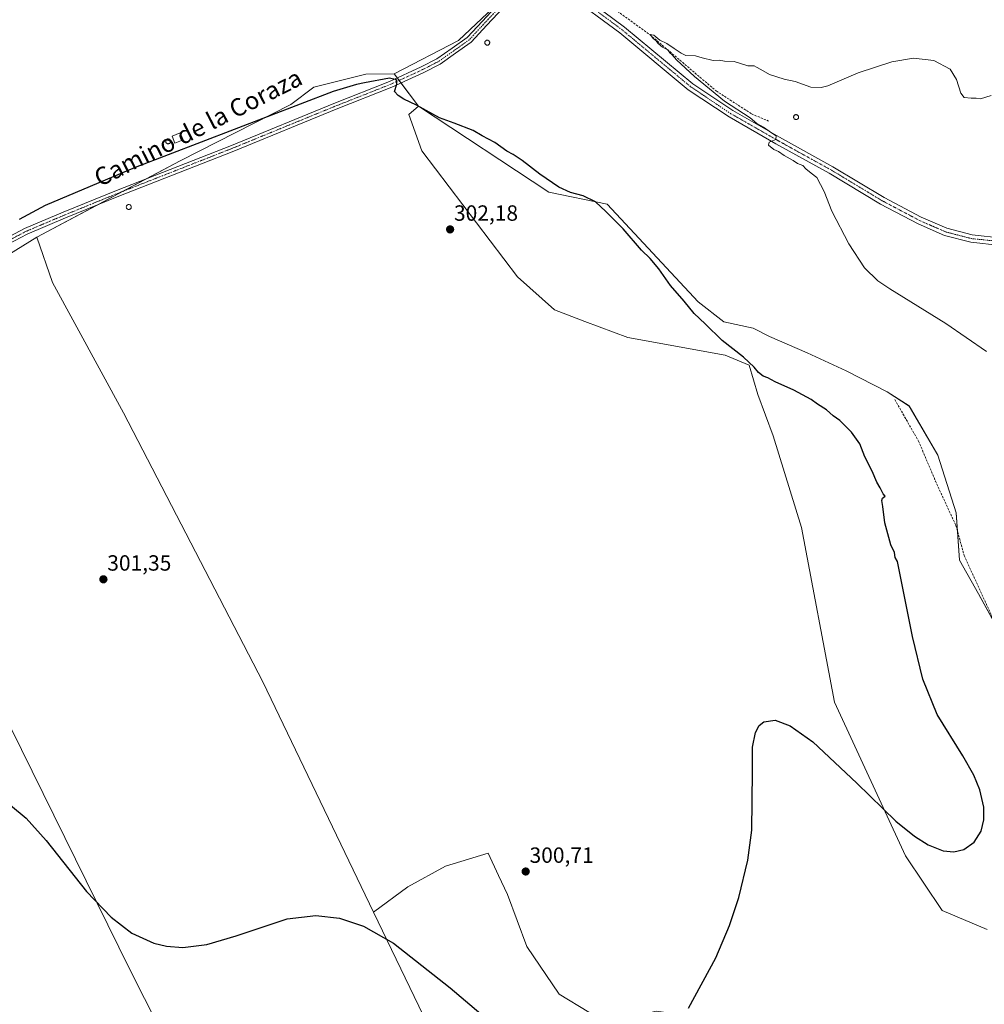
# Model space of a CAD drawing. Units: metres. Extents: x 611892 to 615373, y 4664551 to 4666920.
# Drawn here: x 612230 to 612669, y 4665901 to 4666349 of the extents above; entities that cross this region are included whole.
import ezdxf
from ezdxf.enums import TextEntityAlignment as Align

# ---------------------------------------------------------------- set-up
doc = ezdxf.new("R2010")
doc.units = ezdxf.units.M
doc.header["$MEASUREMENT"] = 0
doc.linetypes.add('TRAZO_Y_PUNTO', pattern=[1, 0.5, -0.25, 0, -0.25])
doc.linetypes.add('TRAZOSX2', pattern=[1.5, 1, -0.5])
for name, color, linetype, lineweight in [('Carátula', 7, 'Continuous', 5), ('Corriente artificial lineal', 5, 'TRAZOSX2', 13), ('Cultivos herbáceos CxS', 92, 'Continuous', 0), ('Cultivos leñosos', 92, 'Continuous', 0), ('Cultivos leñosos CxS', 92, 'Continuous', 0), ('Curva de nivel maestra', 36, 'Continuous', 30), ('Curva de nivel normal', 36, 'Continuous', 0), ('Depósito de residuos', 6, 'Continuous', 0), ('Depósito de residuos Cxs', 6, 'Continuous', 0), ('Edificación ligera', 1, 'Continuous', 0), ('Edificación ligera Cxs', 1, 'Continuous', 0), ('Matorral', 135, 'Continuous', 0), ('Matorral CxS', 135, 'Continuous', 0), ('Pista no pavimentada', 254, 'Continuous', 13), ('Pista no pavimentada Cxs', 254, 'Continuous', 0), ('Pista pavimentada eje', 135, 'TRAZO_Y_PUNTO', 0), ('Punto de cota en terreno', 7, 'Continuous', 0), ('Rótulo de punto de cota en terreno', 19, 'Continuous', 0), ('Texto cartográfico', 19, 'Continuous', 0)]:
    doc.layers.add(name, color=color, linetype=linetype, lineweight=lineweight)
doc.styles.add('Arial', font='txt', dxfattribs={"height": 0.2})

# ---------------------------------------------------------------- blocks, each defined once
blk = doc.blocks.new('*U153')
at = {"layer": 'Cultivos herbáceos CxS', "color": 92, "linetype": 'Continuous', "lineweight": 0}
blk.add_polyline3d([(612703.37, 4666020.65, 297.11), (612666.34, 4666088.14, 297.18), (612657.7, 4666103.37, 297.93), (612656.15, 4666125, 297.54), (612647.76, 4666151.12, 297.46), (612634.7, 4666173.5, 297.45), (612624.77, 4666179.91, 297.93), (612606.18, 4666189.57, 298.3), (612588.34, 4666197.75, 298.7), (612571.24, 4666205.18, 299.1), (612563.81, 4666208.9, 299.09), (612550.45, 4666211.84, 299.47), (612538.73, 4666220.83, 299.62), (612497.38, 4666265.32, 299.76), (612470.86, 4666270.79, 300.28), (612411.56, 4666309.82, 299.98), (612400.41, 4666324.56, 299.67), (612429.73, 4666339.67, 298.56), (612448.22, 4666357.07, 297.57)], dxfattribs=at)
blk = doc.blocks.new('*U154')
at = {"layer": 'Cultivos herbáceos CxS', "color": 92, "linetype": 'Continuous', "lineweight": 0}
blk.add_polyline3d([(611909.99, 4665749.84, 299.9), (611899.87, 4666387.77, 301.43), (611950.87, 4666350.84, 301.21), (611950.87, 4666350.84, 301.21), (611967.74, 4666342.74, 300.99), (611984.18, 4666365.56, 301.06), (611984.4, 4666365.56, 301.05), (611985.53, 4666364.88, 301.02), (612021.84, 4666343.32, 300.75), (612078.04, 4666324.58, 300.17), (612106.15, 4666317.55, 300.24), (612117.86, 4666314.03, 299.29), (612080.64, 4666271.16, 299.49), (612054.54, 4666234.18, 299.56), (612040.4, 4666168.93, 299.27), (612043.66, 4666149.36, 299.47), (612103.47, 4666153.71, 299.38), (612141.54, 4666161.32, 299.73), (612160.48, 4666175.89, 299.73), (612206.14, 4666067.18, 300.91), (612280.01, 4665917.6, 299.25), (612340.89, 4665797.48, 295.72)], dxfattribs=at)
blk = doc.blocks.new('5PATER')
at = {"layer": 'Carátula', "linetype": 'Continuous', "lineweight": 5}
h = blk.add_hatch(color=250, dxfattribs=at)
edge = h.paths.add_edge_path()
edge.add_ellipse((0, 0.01), major_axis=(-1.33, -1.34), ratio=0.999422, start_angle=0, end_angle=360)

msp = doc.modelspace()

# ---------------------------------------------------------------- linework, layer by layer
at = {"layer": 'Corriente artificial lineal', "color": 5, "linetype": 'TRAZOSX2', "lineweight": 13}
for points in [[(612470.31, 4666376.36, 296.63), (612471.62, 4666374.94, 296.5), (612516.71, 4666342.39, 295.06), (612546.96, 4666316.76, 294.56), (612563.09, 4666306.33, 294.41), (612570.8, 4666303.05, 294.34)], [(612628.23, 4666176.41, 297.87), (612639.07, 4666157.5, 297.8), (612646.75, 4666139.37, 297.79), (612656.07, 4666119.16, 297.54), (612659.77, 4666105.59, 297.49), (612684.88, 4666050.74, 297.25), (612689.73, 4666041.99, 297.31), (612723.28, 4665992.05, 296.74), (612754.44, 4665952.66, 296.44), (612769.59, 4665934.82, 296.42), (612775.26, 4665929.17, 296.33), (612782.15, 4665924.1, 296.23), (612792.42, 4665918.19, 296.22), (612822.28, 4665902.18, 296.34), (612827.56, 4665899.18, 296.19), (612839.15, 4665891.25, 295.87), (612848.38, 4665883, 295.57), (612859.18, 4665869.23, 295.43), (612860.43, 4665865.1, 295.44), (612864.1, 4665821.42, 295.22), (612867.43, 4665811.19, 294.9)]]:
    msp.add_polyline3d(points, dxfattribs=at)
at = {"layer": 'Cultivos herbáceos CxS', "color": 92, "linetype": 'Continuous', "lineweight": 0}
for points in [[(612465.62, 4666372.3, 296.81), (612464.42, 4666371.25, 296.84), (612459.71, 4666367.13, 296.94), (612449.87, 4666358.51, 297.5), (612448.22, 4666357.07, 297.57), (612429.73, 4666339.67, 298.56), (612400.41, 4666324.56, 299.67)], [(612489.09, 4665897.83, 300.21), (612475.56, 4665906.06, 300.44), (612460.85, 4665927.82, 300.69), (612452.03, 4665951.35, 300.74), (612447.95, 4665960.05, 300.78), (612443.21, 4665970.17, 300.76), (612423.8, 4665964.29, 300.82), (612406.74, 4665954.88, 300.5), (612391.09, 4665943.4, 299.93), (612340.69, 4666048.02, 301.51), (612277.35, 4666170.34, 301.35), (612245.02, 4666229.71, 300.29), (612237.86, 4666250.29, 300.06), (612303.16, 4666285.05, 299.96), (612353.42, 4666310.53, 299.86), (612363.97, 4666318.41, 299.68), (612387.55, 4666324.32, 299.63), (612400.41, 4666324.56, 299.67), (612411.56, 4666309.82, 299.98), (612411.56, 4666309.82, 299.98), (612407.19, 4666306.09, 300.44), (612413.12, 4666289.52, 301.16), (612456.52, 4666232.22, 302.05), (612473.35, 4666217.26, 301.81), (612487.14, 4666211.88, 301.57), (612506.78, 4666204.63, 301.26), (612551.09, 4666196.66, 300.14), (612562.05, 4666192, 299.99), (612565.91, 4666178.7, 300.31), (612572.93, 4666159.97, 300.55), (612585.74, 4666118.19, 300.6), (612600.77, 4666038.91, 300.19), (612633.12, 4665968.97, 299.84), (612649.78, 4665944.07, 299.75), (612670.24, 4665935.47, 299.73)], [(612237.86, 4666250.29, 300.06), (612265, 4666264.74, 300.16), (612276.87, 4666271.05, 300.02), (612287.62, 4666276.78, 299.97), (612303.16, 4666285.05, 299.96), (612353.42, 4666310.53, 299.86), (612363.97, 4666318.41, 299.68), (612387.55, 4666324.32, 299.63), (612400.41, 4666324.56, 299.67)], [(612400.41, 4666324.56, 299.67), (612401.83, 4666322.69, 299.82), (612402.69, 4666321.54, 299.83), (612403.56, 4666320.4, 299.84), (612411.56, 4666309.82, 299.98)], [(612400.41, 4666324.56, 299.67), (612401.83, 4666322.69, 299.82), (612402.69, 4666321.54, 299.83), (612403.56, 4666320.4, 299.84), (612411.56, 4666309.82, 299.98)], [(612411.56, 4666309.82, 299.98), (612407.19, 4666306.09, 300.44), (612413.12, 4666289.52, 301.16), (612456.52, 4666232.22, 302.05), (612473.35, 4666217.26, 301.81), (612487.14, 4666211.88, 301.57), (612506.78, 4666204.63, 301.26), (612551.09, 4666196.66, 300.14), (612562.05, 4666192, 299.99), (612565.91, 4666178.7, 300.31), (612572.93, 4666159.97, 300.55), (612585.74, 4666118.19, 300.6), (612600.77, 4666038.91, 300.19), (612633.12, 4665968.97, 299.84), (612649.78, 4665944.07, 299.75), (612670.24, 4665935.47, 299.73)], [(612411.56, 4666309.82, 299.98), (612470.86, 4666270.79, 300.28), (612497.38, 4666265.32, 299.76), (612538.73, 4666220.83, 299.62), (612550.45, 4666211.84, 299.47), (612563.81, 4666208.9, 299.09), (612571.24, 4666205.18, 299.1), (612588.34, 4666197.75, 298.7), (612606.18, 4666189.57, 298.3), (612624.76, 4666179.91, 297.93), (612634.7, 4666173.51, 297.45), (612647.76, 4666151.12, 297.46), (612656.15, 4666125, 297.54), (612656.75, 4666116.67, 297.43), (612657.7, 4666103.37, 297.93), (612666.34, 4666088.14, 297.18), (612674.91, 4666072.53, 297.15), (612700.27, 4666026.3, 297.05), (612703.37, 4666020.65, 297.11), (612709.32, 4666012.82, 296.87), (612758.86, 4665947.7, 296.38), (612783.44, 4665924.27, 296.21), (612801.58, 4665917.21, 296.12)], [(612391.09, 4665943.4, 299.93), (612340.69, 4666048.02, 301.51), (612277.35, 4666170.34, 301.35), (612245.02, 4666229.71, 300.29), (612237.86, 4666250.29, 300.06)], [(612435.26, 4665766.68, 294.67), (612435.22, 4665766.69, 294.67), (612352.62, 4665788.31, 294.99), (612340.89, 4665797.48, 295.72), (612280, 4665917.6, 299.25), (612206.14, 4666067.18, 300.91), (612160.48, 4666175.89, 299.73)], [(612676.62, 4665814.66, 299.26), (612647.48, 4665832.2, 299.23), (612638.42, 4665837.64, 299.12), (612619.86, 4665841.52, 298.6), (612600.83, 4665855.48, 298.84), (612585.54, 4665867.83, 299.4), (612569.66, 4665876.06, 299.7), (612556.72, 4665880.18, 299.8), (612543.78, 4665884.89, 299.89), (612532.02, 4665896.65, 299.91), (612519.67, 4665898.41, 299.93), (612507.91, 4665895.47, 299.97), (612489.08, 4665897.83, 300.21), (612475.56, 4665906.06, 300.44), (612460.85, 4665927.82, 300.69), (612452.03, 4665951.35, 300.74), (612447.95, 4665960.05, 300.78), (612443.21, 4665970.17, 300.76), (612423.8, 4665964.29, 300.82), (612406.74, 4665954.88, 300.5), (612391.09, 4665943.4, 299.93)]]:
    msp.add_polyline3d(points, dxfattribs=at)
at = {"layer": 'Cultivos leñosos', "color": 92, "linetype": 'Continuous', "lineweight": 0}
for points in [[(612465.62, 4666372.3, 296.81), (612464.42, 4666371.25, 296.84), (612459.71, 4666367.13, 296.94), (612449.87, 4666358.51, 297.5), (612448.22, 4666357.07, 297.57), (612429.73, 4666339.67, 298.56), (612400.41, 4666324.56, 299.67)], [(612237.86, 4666250.29, 300.06), (612265, 4666264.74, 300.16), (612276.87, 4666271.05, 300.02), (612287.62, 4666276.78, 299.97), (612303.16, 4666285.05, 299.96), (612353.42, 4666310.53, 299.86), (612363.97, 4666318.41, 299.68), (612387.55, 4666324.32, 299.63), (612400.41, 4666324.56, 299.67)], [(612237.86, 4666250.29, 300.06), (612204.61, 4666229.83, 299.85), (612181.78, 4666203.73, 299.84), (612160.48, 4666175.89, 299.73)], [(612237.86, 4666250.29, 300.06), (612204.61, 4666229.83, 299.85), (612181.78, 4666203.73, 299.84), (612160.48, 4666175.89, 299.73)], [(612391.09, 4665943.4, 299.93), (612340.69, 4666048.02, 301.51), (612277.35, 4666170.34, 301.35), (612245.02, 4666229.71, 300.29), (612237.86, 4666250.29, 300.06)], [(612435.26, 4665766.68, 294.67), (612435.22, 4665766.69, 294.67), (612352.62, 4665788.31, 294.99), (612340.89, 4665797.48, 295.72), (612280, 4665917.6, 299.25), (612206.14, 4666067.18, 300.91), (612160.48, 4666175.89, 299.73)], [(612569.38, 4665808.86, 297), (612448.79, 4665823.62, 297.85), (612391.09, 4665943.4, 299.93)]]:
    msp.add_polyline3d(points, dxfattribs=at)
at = {"layer": 'Cultivos leñosos CxS', "color": 92, "linetype": 'Continuous', "lineweight": 0}
msp.add_polyline3d([(612448.22, 4666357.07, 297.57), (612429.73, 4666339.67, 298.56), (612400.41, 4666324.56, 299.67), (612387.55, 4666324.32, 299.63), (612363.97, 4666318.41, 299.68), (612353.42, 4666310.53, 299.86), (612303.16, 4666285.05, 299.96), (612237.86, 4666250.29, 300.06), (612204.62, 4666229.83, 299.85), (612181.78, 4666203.73, 299.84), (612160.48, 4666175.89, 299.73), (612141.54, 4666161.32, 299.73), (612103.47, 4666153.71, 299.38), (612043.66, 4666149.36, 299.47), (612040.4, 4666168.93, 299.27), (612054.54, 4666234.18, 299.56), (612080.64, 4666271.16, 299.49), (612117.86, 4666314.03, 299.29), (612142.63, 4666348.37, 299.36), (612152.6, 4666357.95, 299.16)], dxfattribs=at)
msp.add_polyline3d([(612391.09, 4665943.4, 299.93), (612448.79, 4665823.62, 297.85), (612569.38, 4665808.86, 297), (612534.76, 4665796.68, 296.64), (612458.7, 4665769.93, 295), (612435.26, 4665766.68, 294.67), (612435.22, 4665766.69, 294.67), (612352.62, 4665788.31, 294.99), (612340.89, 4665797.48, 295.72), (612280.01, 4665917.6, 299.25), (612206.14, 4666067.18, 300.91), (612160.48, 4666175.89, 299.73), (612181.78, 4666203.73, 299.84), (612204.62, 4666229.83, 299.85), (612237.86, 4666250.29, 300.06), (612245.02, 4666229.71, 300.29), (612277.35, 4666170.34, 301.35), (612340.69, 4666048.02, 301.51), (612391.09, 4665943.4, 299.93)], close=True, dxfattribs=at)
at = {"layer": 'Curva de nivel maestra', "color": 36, "linetype": 'Continuous', "lineweight": 30}
for points in [[(612617.96, 4666143.82, 300), (612614.65, 4666150.41, 300), (612612.39, 4666156.38, 300), (612608.6, 4666161.65, 300), (612603.16, 4666166.97, 300), (612600.24, 4666169.02, 300), (612597.18, 4666171.74, 300), (612593.12, 4666174.34, 300), (612590.22, 4666176.49, 300), (612582.28, 4666180.73, 300), (612573.83, 4666184.44, 300), (612570.4, 4666186.34, 300), (612568.3, 4666187.12, 300), (612566.17, 4666188.7, 300), (612564.27, 4666191.22, 300), (612559.44, 4666195.65, 300), (612549.74, 4666203.28, 300), (612541.96, 4666210.83, 300), (612536.98, 4666215.51, 300), (612532.35, 4666221.22, 300), (612526.13, 4666228.28, 300), (612520.87, 4666235.88, 300), (612517, 4666240.51, 300), (612513.04, 4666244.34, 300), (612504.7, 4666254.01, 300), (612496.73, 4666261.95, 300), (612492, 4666266.4, 300), (612486.39, 4666269, 300), (612480.72, 4666270.55, 300), (612475.42, 4666273.04, 300), (612466.76, 4666278.89, 300), (612458.72, 4666285.16, 300), (612454.62, 4666287.84, 300), (612451.66, 4666289.31, 300), (612446.34, 4666293.32, 300), (612440.57, 4666296.35, 300), (612436.35, 4666298.71, 300), (612427.84, 4666302.07, 300), (612421.13, 4666304.54, 300), (612410.56, 4666310.29, 300), (612404.86, 4666313.01, 300), (612402.3, 4666314.69, 300), (612400.62, 4666316.49, 300), (612401.66, 4666319.83, 300), (612401.53, 4666321.86, 300), (612398.4, 4666322.57, 300), (612387.01, 4666320.46, 300), (612383.32, 4666319.64, 300), (612372.73, 4666316.51, 300), (612282.58, 4666282.01, 300), (612241.76, 4666264.67, 300), (612229.83, 4666258.35, 300)], [(612534.33, 4665899.79, 300), (612546.82, 4665922.64, 300), (612553.03, 4665937.31, 300), (612557.34, 4665950.1, 300), (612561.37, 4665967.06, 300), (612563.17, 4665980.64, 300), (612563.49, 4666007.23, 300), (612563.56, 4666018.35, 300), (612564.8, 4666025.02, 300), (612566.58, 4666028.28, 300), (612568.63, 4666029.95, 300), (612573.76, 4666030.6, 300), (612580.62, 4666028.06, 300), (612591, 4666020.86, 300), (612611.02, 4666001.99, 300), (612628.68, 4665984.76, 300), (612637.22, 4665977.88, 300), (612643.39, 4665973.99, 300), (612650.26, 4665971.26, 300), (612655.16, 4665970.83, 300), (612659.58, 4665971.9, 300), (612664.27, 4665975.14, 300), (612667.54, 4665980.19, 300), (612668.8, 4665985.3, 300), (612668.76, 4665991.13, 300), (612666.96, 4665999.06, 300), (612664.2, 4666005.72, 300), (612659.22, 4666014.45, 300), (612647.5, 4666033.23, 300), (612641.02, 4666049.36, 300), (612636.31, 4666068.74, 300), (612629.44, 4666102.87, 300), (612628.46, 4666104.66, 300), (612628.11, 4666106.87, 300), (612626.44, 4666110.45, 300), (612623.68, 4666120.39, 300), (612622.82, 4666127.74, 300), (612622.32, 4666130.51, 300), (612622.67, 4666131.64, 300), (612623.8, 4666132.53, 300), (612622.96, 4666133.63, 300), (612621.59, 4666136.3, 300), (612620.04, 4666138.86, 300), (612617.96, 4666143.82, 300)], [(612225.9, 4665992.03, 300), (612233.06, 4665986.18, 300), (612242.17, 4665975.94, 300), (612260.46, 4665952.84, 300), (612271.69, 4665941.03, 300), (612281.16, 4665933.83, 300), (612291.14, 4665929.24, 300), (612296.91, 4665927.88, 300), (612304.32, 4665927.36, 300), (612315.19, 4665928.61, 300), (612328.61, 4665932.54, 300), (612351.79, 4665940.41, 300), (612364.88, 4665941.89, 300), (612375.62, 4665940.6, 300), (612386.45, 4665936.98, 300), (612400.11, 4665929.32, 300), (612425.99, 4665908.93, 300), (612451.95, 4665887.02, 300)]]:
    msp.add_polyline3d(points, dxfattribs=at)
at = {"layer": 'Curva de nivel normal', "color": 36, "linetype": 'Continuous', "lineweight": 0}
msp.add_polyline3d([(612669.94, 4666198.22, 295), (612651.42, 4666211.07, 295), (612625.92, 4666226.71, 295), (612620.54, 4666230.44, 295), (612614.5, 4666236.27, 295), (612607.29, 4666247.25, 295), (612599.6, 4666262.08, 295), (612596.06, 4666271.11, 295), (612592.79, 4666277.4, 295), (612590.22, 4666279.39, 295), (612587.73, 4666281.35, 295), (612586.32, 4666282.86, 295), (612583.95, 4666283.82, 295), (612581.97, 4666285.17, 295), (612577.92, 4666287.45, 295), (612575.32, 4666289.19, 295), (612573.26, 4666290.13, 295), (612570.7, 4666292.07, 295), (612571.08, 4666293.52, 295), (612574.13, 4666294.74, 295), (612574.27, 4666296.36, 295), (612572.07, 4666297.72, 295), (612568.57, 4666300.23, 295), (612565.45, 4666301.98, 295), (612562.38, 4666304.57, 295), (612550.77, 4666312.13, 295), (612537.08, 4666323.26, 295), (612528.98, 4666330.84, 295), (612527, 4666333.18, 295), (612525.91, 4666334.1, 295), (612524.96, 4666335.49, 295), (612522.51, 4666336.7, 295), (612520.53, 4666338.38, 295), (612519.57, 4666339.76, 295), (612518.35, 4666340.54, 295), (612516.91, 4666342.44, 295), (612518.59, 4666342.12, 295), (612521.28, 4666339.8, 295), (612524.54, 4666338.4, 295), (612527.8, 4666336, 295), (612531.03, 4666333.88, 295), (612533.21, 4666332.8, 295), (612537.6, 4666332.71, 295), (612540.63, 4666331.82, 295), (612545.61, 4666330.6, 295), (612548.38, 4666330.71, 295), (612550.75, 4666330.32, 295), (612555.19, 4666330.11, 295), (612561.42, 4666328.24, 295), (612564.22, 4666328.23, 295), (612565.35, 4666327.55, 295), (612567.34, 4666326.54, 295), (612571.2, 4666324.21, 295), (612577.88, 4666322.07, 295), (612582.92, 4666321.03, 295), (612590.04, 4666318.48, 295), (612594.79, 4666318.27, 295), (612597.83, 4666319.14, 295), (612611.56, 4666325, 295), (612626.83, 4666330, 295), (612636.7, 4666331.6, 295), (612646.03, 4666330.63, 295), (612653.36, 4666326.7, 295), (612656.36, 4666321.9, 295), (612658.21, 4666315.75, 295), (612659.87, 4666313.75, 295), (612662.91, 4666313.45, 295), (612665.28, 4666313.5, 295), (612667.23, 4666313.1, 295), (612672.03, 4666314.72, 295)], dxfattribs=at)
at = {"layer": 'Depósito de residuos', "color": 6, "linetype": 'Continuous', "lineweight": 0}
for points in [[(612442.97, 4666337.58, 298.59), (612442.75, 4666337.57, 298.62), (612442.52, 4666337.61, 298.65), (612442.31, 4666337.69, 298.69), (612442.12, 4666337.81, 298.72), (612441.96, 4666337.96, 298.76), (612441.83, 4666338.15, 298.83), (612441.74, 4666338.35, 298.91), (612441.69, 4666338.57, 299), (612441.69, 4666338.8, 299.1), (612441.73, 4666339.02, 299.2), (612441.82, 4666339.23, 299.32), (612441.94, 4666339.41, 299.45), (612442.1, 4666339.57, 299.5), (612442.29, 4666339.7, 299.47), (612442.5, 4666339.78, 299.4), (612442.72, 4666339.82, 299.29), (612442.81, 4666339.82, 299.25), (612443.04, 4666339.8, 299.12), (612443.25, 4666339.73, 298.99), (612443.45, 4666339.63, 298.87), (612443.62, 4666339.48, 298.76), (612443.76, 4666339.3, 298.67), (612443.86, 4666339.1, 298.61), (612443.92, 4666338.89, 298.57), (612443.94, 4666338.66, 298.54), (612443.91, 4666338.44, 298.53), (612443.84, 4666338.23, 298.53), (612443.72, 4666338.03, 298.52), (612443.57, 4666337.86, 298.53), (612443.39, 4666337.73, 298.55), (612443.19, 4666337.63, 298.57), (612442.97, 4666337.58, 298.59)], [(612583.5, 4666303.74, 294.54), (612583.28, 4666303.73, 294.53), (612583.05, 4666303.77, 294.52), (612582.84, 4666303.85, 294.52), (612582.65, 4666303.97, 294.53), (612582.49, 4666304.12, 294.54), (612582.36, 4666304.31, 294.53), (612582.27, 4666304.51, 294.53), (612582.22, 4666304.73, 294.52), (612582.22, 4666304.96, 294.53), (612582.26, 4666305.18, 294.54), (612582.35, 4666305.39, 294.58), (612582.47, 4666305.57, 294.64), (612582.63, 4666305.73, 294.72), (612582.82, 4666305.86, 294.83), (612583.03, 4666305.94, 294.95), (612583.25, 4666305.98, 295.07), (612583.34, 4666305.98, 295.11), (612583.57, 4666305.96, 295.23), (612583.78, 4666305.89, 295.31), (612583.98, 4666305.79, 295.36), (612584.15, 4666305.64, 295.24), (612584.29, 4666305.46, 295.11), (612584.39, 4666305.26, 295), (612584.45, 4666305.05, 294.91), (612584.47, 4666304.82, 294.83), (612584.44, 4666304.6, 294.77), (612584.37, 4666304.39, 294.72), (612584.25, 4666304.19, 294.66), (612584.1, 4666304.02, 294.61), (612583.92, 4666303.89, 294.59), (612583.72, 4666303.79, 294.56), (612583.5, 4666303.74, 294.54)], [(612297.8, 4666292.75, 300.1), (612297.58, 4666292.74, 300.04), (612297.35, 4666292.78, 300), (612297.14, 4666292.86, 299.98), (612296.95, 4666292.98, 299.97), (612296.79, 4666293.13, 299.96), (612296.66, 4666293.32, 299.96), (612296.57, 4666293.52, 299.97), (612296.52, 4666293.74, 299.99), (612296.52, 4666293.97, 300.03), (612296.56, 4666294.19, 300.05), (612296.65, 4666294.4, 300.1), (612296.77, 4666294.58, 300.16), (612296.93, 4666294.74, 300.26), (612297.12, 4666294.87, 300.39), (612297.33, 4666294.95, 300.53), (612297.55, 4666294.99, 300.68), (612297.64, 4666294.99, 300.74), (612297.87, 4666294.97, 300.9), (612298.08, 4666294.9, 301.05), (612298.28, 4666294.8, 301.19), (612298.45, 4666294.65, 301.31), (612298.59, 4666294.47, 301.4), (612298.69, 4666294.27, 301.47), (612298.75, 4666294.06, 301.51), (612298.77, 4666293.83, 301.36), (612298.74, 4666293.61, 301.14), (612298.67, 4666293.4, 300.91), (612298.55, 4666293.2, 300.68), (612298.4, 4666293.03, 300.48), (612298.22, 4666292.9, 300.32), (612298.02, 4666292.8, 300.19), (612297.8, 4666292.75, 300.1)], [(612279.88, 4666262.88, 300.91), (612279.66, 4666262.87, 300.83), (612279.43, 4666262.91, 300.78), (612279.22, 4666262.99, 300.74), (612279.03, 4666263.11, 300.71), (612278.87, 4666263.26, 300.7), (612278.74, 4666263.45, 300.69), (612278.65, 4666263.65, 300.69), (612278.6, 4666263.87, 300.72), (612278.6, 4666264.1, 300.75), (612278.64, 4666264.32, 300.78), (612278.73, 4666264.53, 300.85), (612278.85, 4666264.71, 300.94), (612279.01, 4666264.87, 301.05), (612279.2, 4666265, 301.19), (612279.41, 4666265.08, 301.34), (612279.63, 4666265.12, 301.49), (612279.72, 4666265.12, 301.56), (612279.95, 4666265.1, 301.72), (612280.16, 4666265.03, 301.64), (612280.36, 4666264.93, 301.49), (612280.53, 4666264.78, 301.36), (612280.67, 4666264.6, 301.26), (612280.77, 4666264.4, 301.18), (612280.83, 4666264.19, 301.14), (612280.85, 4666263.96, 301.11), (612280.82, 4666263.74, 301.03), (612280.75, 4666263.53, 300.98), (612280.63, 4666263.33, 300.95), (612280.48, 4666263.16, 300.94), (612280.3, 4666263.03, 300.94), (612280.1, 4666262.93, 300.95), (612279.88, 4666262.88, 300.91)]]:
    msp.add_polyline3d(points, dxfattribs=at)
at = {"layer": 'Depósito de residuos Cxs', "color": 6, "linetype": 'Continuous', "lineweight": 0}
for points in [[(612442.97, 4666337.58, 298.59), (612442.75, 4666337.57, 298.62), (612442.52, 4666337.61, 298.65), (612442.31, 4666337.69, 298.69), (612442.12, 4666337.81, 298.72), (612441.96, 4666337.96, 298.76), (612441.83, 4666338.15, 298.83), (612441.74, 4666338.35, 298.91), (612441.69, 4666338.57, 299), (612441.69, 4666338.8, 299.1), (612441.73, 4666339.02, 299.2), (612441.82, 4666339.23, 299.32), (612441.94, 4666339.41, 299.45), (612442.1, 4666339.57, 299.5), (612442.29, 4666339.7, 299.47), (612442.5, 4666339.78, 299.4), (612442.72, 4666339.82, 299.29), (612442.81, 4666339.82, 299.25), (612443.04, 4666339.8, 299.12), (612443.25, 4666339.73, 298.99), (612443.45, 4666339.63, 298.87), (612443.62, 4666339.48, 298.76), (612443.76, 4666339.3, 298.67), (612443.86, 4666339.1, 298.61), (612443.92, 4666338.89, 298.57), (612443.94, 4666338.66, 298.54), (612443.91, 4666338.44, 298.53), (612443.84, 4666338.23, 298.53), (612443.72, 4666338.03, 298.52), (612443.57, 4666337.86, 298.53), (612443.39, 4666337.73, 298.55), (612443.19, 4666337.63, 298.57), (612442.97, 4666337.58, 298.59)], [(612583.5, 4666303.74, 294.54), (612583.28, 4666303.73, 294.53), (612583.05, 4666303.77, 294.52), (612582.84, 4666303.85, 294.52), (612582.65, 4666303.97, 294.53), (612582.49, 4666304.12, 294.54), (612582.36, 4666304.31, 294.53), (612582.27, 4666304.51, 294.53), (612582.22, 4666304.73, 294.52), (612582.22, 4666304.96, 294.53), (612582.26, 4666305.18, 294.54), (612582.35, 4666305.39, 294.58), (612582.47, 4666305.57, 294.64), (612582.63, 4666305.73, 294.72), (612582.82, 4666305.86, 294.83), (612583.03, 4666305.94, 294.95), (612583.25, 4666305.98, 295.07), (612583.34, 4666305.98, 295.11), (612583.57, 4666305.96, 295.23), (612583.78, 4666305.89, 295.31), (612583.98, 4666305.79, 295.36), (612584.15, 4666305.64, 295.24), (612584.29, 4666305.46, 295.11), (612584.39, 4666305.26, 295), (612584.45, 4666305.05, 294.91), (612584.47, 4666304.82, 294.83), (612584.44, 4666304.6, 294.77), (612584.37, 4666304.39, 294.72), (612584.25, 4666304.19, 294.66), (612584.1, 4666304.02, 294.61), (612583.92, 4666303.89, 294.59), (612583.72, 4666303.79, 294.56), (612583.5, 4666303.74, 294.54)], [(612297.8, 4666292.75, 300.1), (612297.58, 4666292.74, 300.04), (612297.35, 4666292.78, 300), (612297.14, 4666292.86, 299.98), (612296.95, 4666292.98, 299.97), (612296.79, 4666293.13, 299.96), (612296.66, 4666293.32, 299.96), (612296.57, 4666293.52, 299.97), (612296.52, 4666293.74, 299.99), (612296.52, 4666293.97, 300.03), (612296.56, 4666294.19, 300.05), (612296.65, 4666294.4, 300.1), (612296.77, 4666294.58, 300.16), (612296.93, 4666294.74, 300.26), (612297.12, 4666294.87, 300.39), (612297.33, 4666294.95, 300.53), (612297.55, 4666294.99, 300.68), (612297.64, 4666294.99, 300.74), (612297.87, 4666294.97, 300.9), (612298.08, 4666294.9, 301.05), (612298.28, 4666294.8, 301.19), (612298.45, 4666294.65, 301.31), (612298.59, 4666294.47, 301.4), (612298.69, 4666294.27, 301.47), (612298.75, 4666294.06, 301.51), (612298.77, 4666293.83, 301.36), (612298.74, 4666293.61, 301.14), (612298.67, 4666293.4, 300.91), (612298.55, 4666293.2, 300.68), (612298.4, 4666293.03, 300.48), (612298.22, 4666292.9, 300.32), (612298.02, 4666292.8, 300.19), (612297.8, 4666292.75, 300.1)], [(612279.88, 4666262.88, 300.91), (612279.66, 4666262.87, 300.83), (612279.43, 4666262.91, 300.78), (612279.22, 4666262.99, 300.74), (612279.03, 4666263.11, 300.71), (612278.87, 4666263.26, 300.7), (612278.74, 4666263.45, 300.69), (612278.65, 4666263.65, 300.69), (612278.6, 4666263.87, 300.72), (612278.6, 4666264.1, 300.75), (612278.64, 4666264.32, 300.78), (612278.73, 4666264.53, 300.85), (612278.85, 4666264.71, 300.94), (612279.01, 4666264.87, 301.05), (612279.2, 4666265, 301.19), (612279.41, 4666265.08, 301.34), (612279.63, 4666265.12, 301.49), (612279.72, 4666265.12, 301.56), (612279.95, 4666265.1, 301.72), (612280.16, 4666265.03, 301.64), (612280.36, 4666264.93, 301.49), (612280.53, 4666264.78, 301.36), (612280.67, 4666264.6, 301.26), (612280.77, 4666264.4, 301.18), (612280.83, 4666264.19, 301.14), (612280.85, 4666263.96, 301.11), (612280.82, 4666263.74, 301.03), (612280.75, 4666263.53, 300.98), (612280.63, 4666263.33, 300.95), (612280.48, 4666263.16, 300.94), (612280.3, 4666263.03, 300.94), (612280.1, 4666262.93, 300.95), (612279.88, 4666262.88, 300.91)]]:
    msp.add_polyline3d(points, close=True, dxfattribs=at)
at = {"layer": 'Edificación ligera', "color": 1, "linetype": 'Continuous', "lineweight": 0}
msp.add_polyline3d([(612304.4, 4666294.59, 301.97), (612300.65, 4666293.06, 301.12), (612299.41, 4666296.12, 301.88), (612303.16, 4666297.64, 302.57), (612304.4, 4666294.59, 301.97)], dxfattribs=at)
at = {"layer": 'Edificación ligera Cxs', "color": 1, "linetype": 'Continuous', "lineweight": 0}
msp.add_polyline3d([(612304.4, 4666294.59, 301.97), (612300.65, 4666293.06, 301.12), (612299.41, 4666296.12, 301.88), (612303.16, 4666297.64, 302.57), (612304.4, 4666294.59, 301.97)], close=True, dxfattribs=at)
at = {"layer": 'Matorral', "color": 135, "linetype": 'Continuous', "lineweight": 0}
for points in [[(612411.56, 4666309.82, 299.98), (612407.19, 4666306.09, 300.44), (612413.12, 4666289.52, 301.16), (612456.52, 4666232.22, 302.05), (612473.35, 4666217.26, 301.81), (612487.14, 4666211.88, 301.57), (612506.78, 4666204.63, 301.26), (612551.09, 4666196.66, 300.14), (612562.05, 4666192, 299.99), (612565.91, 4666178.7, 300.31), (612572.93, 4666159.97, 300.55), (612585.74, 4666118.19, 300.6), (612600.77, 4666038.91, 300.19), (612633.12, 4665968.97, 299.84), (612649.78, 4665944.07, 299.75), (612670.24, 4665935.47, 299.73)], [(612411.56, 4666309.82, 299.98), (612470.86, 4666270.79, 300.28), (612497.38, 4666265.32, 299.76), (612538.73, 4666220.83, 299.62), (612550.45, 4666211.84, 299.47), (612563.81, 4666208.9, 299.09), (612571.24, 4666205.18, 299.1), (612588.34, 4666197.75, 298.7), (612606.18, 4666189.57, 298.3), (612624.76, 4666179.91, 297.93), (612634.7, 4666173.51, 297.45), (612647.76, 4666151.12, 297.46), (612656.15, 4666125, 297.54), (612656.75, 4666116.67, 297.43), (612657.7, 4666103.37, 297.93), (612666.34, 4666088.14, 297.18), (612674.91, 4666072.53, 297.15), (612700.27, 4666026.3, 297.05), (612703.37, 4666020.65, 297.11), (612709.32, 4666012.82, 296.87), (612758.86, 4665947.7, 296.38), (612783.44, 4665924.27, 296.21), (612801.58, 4665917.21, 296.12)], [(612676.62, 4665814.66, 299.26), (612647.48, 4665832.2, 299.23), (612638.42, 4665837.64, 299.12), (612619.86, 4665841.52, 298.6), (612600.83, 4665855.48, 298.84), (612585.54, 4665867.83, 299.4), (612569.66, 4665876.06, 299.7), (612556.72, 4665880.18, 299.8), (612543.78, 4665884.89, 299.89), (612532.02, 4665896.65, 299.91), (612519.67, 4665898.41, 299.93), (612507.91, 4665895.47, 299.97), (612489.08, 4665897.83, 300.21), (612475.56, 4665906.06, 300.44), (612460.85, 4665927.82, 300.69), (612452.03, 4665951.35, 300.74), (612447.95, 4665960.05, 300.78), (612443.21, 4665970.17, 300.76), (612423.8, 4665964.29, 300.82), (612406.74, 4665954.88, 300.5), (612391.09, 4665943.4, 299.93)], [(612569.38, 4665808.86, 297), (612448.79, 4665823.62, 297.85), (612391.09, 4665943.4, 299.93)]]:
    msp.add_polyline3d(points, dxfattribs=at)
at = {"layer": 'Matorral CxS', "color": 135, "linetype": 'Continuous', "lineweight": 0}
for points in [[(612670.24, 4665935.47, 299.73), (612649.78, 4665944.07, 299.75), (612633.12, 4665968.97, 299.84), (612600.77, 4666038.91, 300.19), (612585.74, 4666118.19, 300.6), (612572.93, 4666159.97, 300.55), (612565.91, 4666178.7, 300.31), (612562.05, 4666192, 299.99), (612551.09, 4666196.66, 300.14), (612506.78, 4666204.63, 301.26), (612487.14, 4666211.88, 301.57), (612473.35, 4666217.26, 301.81), (612456.52, 4666232.22, 302.05), (612413.12, 4666289.52, 301.16), (612407.19, 4666306.09, 300.44), (612411.56, 4666309.82, 299.98), (612470.86, 4666270.79, 300.28), (612497.38, 4666265.32, 299.76), (612538.73, 4666220.83, 299.62), (612550.45, 4666211.84, 299.47), (612563.81, 4666208.9, 299.09), (612571.24, 4666205.18, 299.1), (612588.34, 4666197.75, 298.7), (612606.18, 4666189.57, 298.3), (612624.77, 4666179.91, 297.93), (612634.7, 4666173.5, 297.45), (612647.76, 4666151.12, 297.46), (612656.15, 4666125, 297.54), (612657.7, 4666103.37, 297.93), (612666.34, 4666088.14, 297.18), (612703.37, 4666020.65, 297.11)], [(612448.79, 4665823.62, 297.85), (612391.09, 4665943.4, 299.93), (612406.74, 4665954.88, 300.5), (612423.8, 4665964.29, 300.82), (612443.21, 4665970.17, 300.76), (612447.95, 4665960.05, 300.78), (612452.03, 4665951.35, 300.74), (612460.85, 4665927.82, 300.69), (612475.56, 4665906.06, 300.44), (612489.09, 4665897.83, 300.21)]]:
    msp.add_polyline3d(points, dxfattribs=at)
at = {"layer": 'Pista no pavimentada', "color": 254, "linetype": 'Continuous', "lineweight": 13}
for points in [[(612468.91, 4666372.26, 296.64), (612481.68, 4666363.33, 296.41), (612505.28, 4666345.82, 296), (612536.34, 4666320.05, 295.49), (612554.6, 4666307.83, 294.91), (612575.84, 4666295.7, 294.81), (612600.07, 4666282.32, 294.38), (612623.34, 4666268.31, 293.14), (612640.3, 4666259.37, 292.3), (612651.9, 4666254.29, 291.84), (612663.42, 4666251.31, 291.45), (612677.21, 4666249.88, 291.19), (612692.38, 4666250.14, 290.83), (612707.08, 4666251.58, 290.49), (612721.36, 4666253.81, 290.3), (612734.48, 4666257.45, 289.89), (612747.07, 4666263.41, 289.7), (612765.57, 4666276.01, 289.04), (612789.52, 4666294.27, 288.03), (612798.7, 4666300.48, 287.63), (612806.13, 4666303.57, 287.46)], [(612676.29, 4666246.55, 291.25), (612662.81, 4666247.95, 291.6), (612650.78, 4666251.06, 291.78), (612638.83, 4666256.3, 292.28), (612621.66, 4666265.35, 292.94), (612598.37, 4666279.38, 294.43), (612574.17, 4666292.73, 294.98), (612552.81, 4666304.94, 295.05), (612534.3, 4666317.32, 295.59), (612503.18, 4666343.15, 296.18), (612479.69, 4666360.57, 296.48), (612470.41, 4666367.06, 296.67)], [(612223.45, 4666249.45, 299.89), (612232.29, 4666254.14, 300), (612249.82, 4666261.57, 300.03), (612274.18, 4666271.5, 299.93), (612326.43, 4666292.01, 300.2), (612373, 4666311.06, 300.46), (612398.37, 4666321.1, 299.88), (612412.73, 4666327.69, 299.42), (612419.9, 4666331.34, 299.08), (612426.82, 4666336.17, 298.76), (612433.71, 4666341.11, 298.58), (612440.63, 4666348.55, 298.12), (612455.83, 4666364.95, 297.13)], [(612457.9, 4666363.05, 297.1), (612442.68, 4666346.64, 298.16), (612435.57, 4666339, 298.76), (612428.44, 4666333.88, 298.92), (612421.34, 4666328.93, 299.26), (612413.95, 4666325.17, 299.47), (612399.47, 4666318.52, 299.99), (612374.04, 4666308.46, 300.59), (612327.48, 4666289.41, 300.31), (612275.22, 4666268.9, 300.18), (612250.9, 4666258.99, 300.2), (612233.5, 4666251.61, 300.03), (612224.88, 4666247.04, 299.98)]]:
    msp.add_polyline3d(points, dxfattribs=at)
at = {"layer": 'Pista no pavimentada Cxs', "color": 254, "linetype": 'Continuous', "lineweight": 0}
for points in [[(612223.45, 4666249.45, 299.89), (612232.29, 4666254.14, 300), (612249.82, 4666261.57, 300.03), (612274.18, 4666271.5, 299.93), (612326.43, 4666292.01, 300.2), (612373, 4666311.06, 300.46), (612398.37, 4666321.1, 299.88), (612412.73, 4666327.69, 299.42), (612419.9, 4666331.34, 299.08), (612426.82, 4666336.17, 298.76), (612433.71, 4666341.11, 298.58), (612440.63, 4666348.55, 298.12), (612455.83, 4666364.95, 297.13)], [(612457.9, 4666363.05, 297.1), (612442.68, 4666346.64, 298.16), (612435.57, 4666339, 298.76), (612428.44, 4666333.88, 298.92), (612421.34, 4666328.93, 299.26), (612413.95, 4666325.17, 299.47), (612399.47, 4666318.52, 299.99), (612374.04, 4666308.46, 300.59), (612327.48, 4666289.41, 300.31), (612275.22, 4666268.9, 300.18), (612250.9, 4666258.99, 300.2), (612233.5, 4666251.61, 300.03), (612224.88, 4666247.04, 299.98)], [(612481.68, 4666363.33, 296.41), (612505.28, 4666345.82, 296), (612536.34, 4666320.05, 295.49), (612554.6, 4666307.83, 294.91), (612575.84, 4666295.7, 294.81), (612600.07, 4666282.32, 294.38), (612623.34, 4666268.31, 293.14), (612640.3, 4666259.37, 292.3), (612651.9, 4666254.29, 291.84), (612663.42, 4666251.31, 291.45), (612677.21, 4666249.88, 291.19)], [(612676.29, 4666246.55, 291.25), (612662.81, 4666247.95, 291.6), (612650.78, 4666251.06, 291.78), (612638.83, 4666256.3, 292.28), (612621.66, 4666265.35, 292.94), (612598.37, 4666279.38, 294.43), (612574.17, 4666292.73, 294.98), (612552.81, 4666304.94, 295.05), (612534.3, 4666317.32, 295.59), (612503.18, 4666343.15, 296.18), (612479.69, 4666360.57, 296.48)]]:
    msp.add_polyline3d(points, dxfattribs=at)
at = {"layer": 'Pista pavimentada eje', "color": 135, "linetype": 'TRAZO_Y_PUNTO', "lineweight": 0}
for points in [[(612677.14, 4666248.18, 291.25), (612663.11, 4666249.63, 291.54), (612651.34, 4666252.67, 291.82), (612639.57, 4666257.83, 292.32), (612622.5, 4666266.83, 293.07), (612599.22, 4666280.85, 294.42), (612575.01, 4666294.21, 294.92), (612553.71, 4666306.38, 295.02), (612535.32, 4666318.69, 295.59), (612504.23, 4666344.48, 296.13), (612480.68, 4666361.95, 296.45), (612464.99, 4666372.92, 296.82)], [(612456.87, 4666364, 297.14), (612434.64, 4666340.05, 298.67), (612427.63, 4666335.03, 298.86), (612420.62, 4666330.13, 299.18), (612413.34, 4666326.43, 299.46), (612398.92, 4666319.81, 299.95), (612373.52, 4666309.76, 300.53), (612326.96, 4666290.71, 300.27), (612274.7, 4666270.2, 300.06), (612250.36, 4666260.28, 300.12), (612232.9, 4666252.87, 300.05), (612224.16, 4666248.24, 299.97)]]:
    msp.add_polyline3d(points, dxfattribs=at)

# ---------------------------------------------------------------- block references
at = {"layer": 'Cultivos herbáceos CxS', "color": 92, "linetype": 'Continuous', "lineweight": 0}
for name in ['*U153', '*U154']:
    msp.add_blockref(name, (0, 0), dxfattribs=at)
at = {"layer": 'Punto de cota en terreno', "linetype": 'Continuous', "lineweight": 0}
for p in [(612425.92, 4666253.79, 302.18), (612268.18, 4666094.7, 301.35), (612460.31, 4665961.85, 300.71)]:
    msp.add_blockref('5PATER', p, dxfattribs=at)

# ---------------------------------------------------------------- texts
at = {"layer": 'Rótulo de punto de cota en terreno', "color": 19, "linetype": 'Continuous', "lineweight": 0, "style": 'Arial'}
for s, p in [('302,18', (612427.68, 4666255.55)), ('301,35', (612269.94, 4666096.46)), ('300,71', (612462.07, 4665963.61))]:
    msp.add_text(s, height=7, dxfattribs=at).set_placement(p, align=Align.BOTTOM_LEFT)
at = {"layer": 'Texto cartográfico', "color": 19, "linetype": 'Continuous', "lineweight": 0, "style": 'Arial'}
msp.add_text('Camino de la Coraza', height=8, rotation=26.8725, dxfattribs=at).set_placement((612311.24, 4666300.11), align=Align.MIDDLE_CENTER)

doc.saveas('drawing.dxf')
